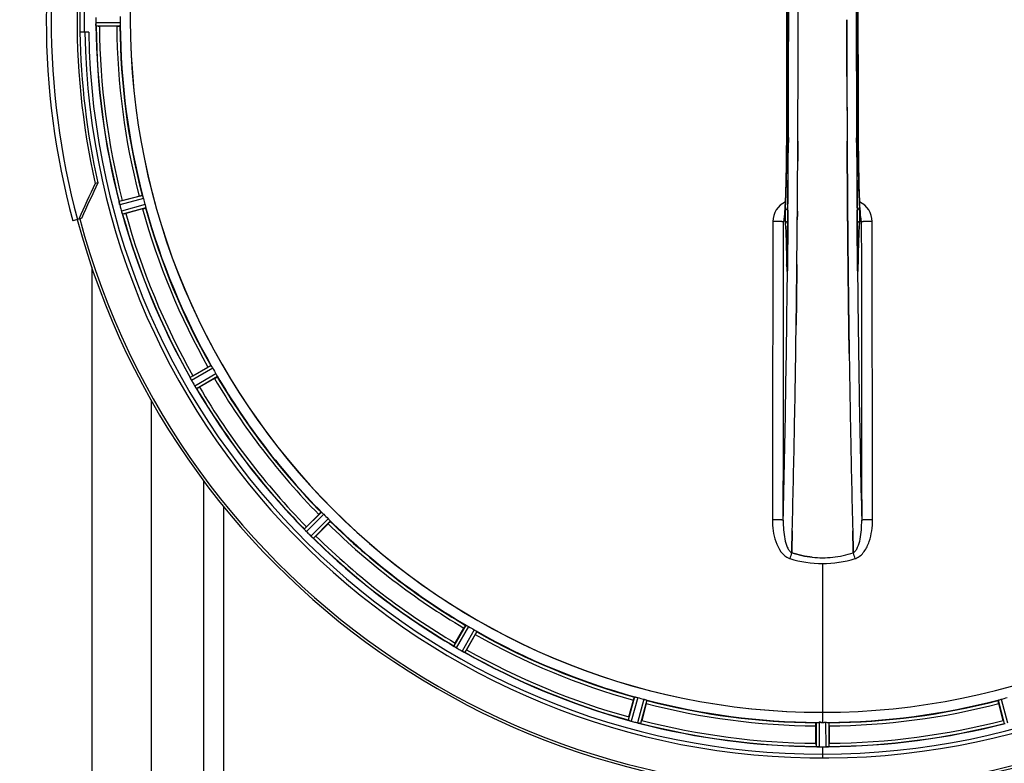
# Model space of a CAD drawing. Units: millimetres. Extents: x -2092 to 3781, y -225 to 3483.
# Drawn here: x 436 to 751, y 334 to 572 of the extents above; entities that cross this region are included whole.
import ezdxf

# ---------------------------------------------------------------- set-up
doc = ezdxf.new("R2010")
doc.units = ezdxf.units.MM
doc.header["$LTSCALE"] = 46.255
doc.header["$PDMODE"] = 3
doc.header["$PDSIZE"] = 0.3125
doc.layers.get('0').update_dxf_attribs({"linetype": 'CONTINUOUS'})
doc.layers.get('Defpoints').update_dxf_attribs({"linetype": 'CONTINUOUS'})
doc.layers.add('AM_5', color=3, linetype='CONTINUOUS', lineweight=25)
for name, color, linetype in [('BEZUGSACHSEN', 7, 'CONTINUOUS'), ('FASEN', 7, 'CONTINUOUS'), ('RUNDUNGEN', 7, 'CONTINUOUS')]:
    doc.layers.add(name, color=color, linetype=linetype)
doc.styles.get("Standard").update_dxf_attribs({"font": 'txt', "width": 0.7})
doc.dimstyles.new('AM_DIN$0', dxfattribs={"dimtxt": 3.5, "dimasz": 2.5, "dimexe": 1, "dimexo": 1, "dimgap": 1.5, "dimtad": 1, "dimdsep": 46, "dimtxsty": 'STANDARD', "dimcen": 0, "dimclrd": 256, "dimclre": 256, "dimclrt": 2, "dimadec": 0, "dimazin": 2, "dimtp": 0.1, "dimtm": 0.1, "dimtfac": 0.71, "dimtdec": 3, "dimtmove": 0, "dimatfit": 3, "dimfxl": 1, "dimlwd": -1, "dimlwe": -1, "dimarcsym": 0})

# ---------------------------------------------------------------- blocks, each defined once
blk = doc.blocks.new('*D12')
at = {"layer": 'AM_5', "ltscale": 10, "transparency": 16777216}
for p, q in [((-697.55, 1203.05), (2548.85, 1203.05)), ((2547.85, 1173.05), (2547.85, 122.06)), ((1278.27, 92.06), (2548.85, 92.06))]:
    blk.add_line(p, q, dxfattribs=at)
for points in [[(2542.85, 1173.05), (2552.85, 1173.05), (2547.85, 1203.05)], [(2542.85, 122.06), (2552.85, 122.06), (2547.85, 92.06)]]:
    blk.add_solid(points, dxfattribs=at)
at = {"layer": 'Defpoints', "color": 0, "ltscale": 10, "transparency": 16777216}
for p in [(-698.55, 1203.05), (1277.27, 92.06), (2547.85, 92.06)]:
    blk.add_point(p, dxfattribs=at)
at = {"layer": 'AM_5', "color": 2, "ltscale": 10, "transparency": 16777216, "insert": (2515.35, 647.56), "char_height": 35, "attachment_point": 5, "rotation": 90}
blk.add_mtext('1130', dxfattribs=at)

msp = doc.modelspace()

# ---------------------------------------------------------------- linework, layer by layer
at = {"color": 9, "linetype": 'Continuous'}
for p, q in [((467.942, 571.052), (460.106, 571.014)), ((467.884, 570.052), (460.18, 570.015)), ((681.862, 534.319), (681.854, 532.751)), ((703.694, 532.752), (703.687, 534.31)), ((681.31, 532.744), (681.308, 532.762)), ((704.24, 532.762), (704.238, 532.744)), ((475.026, 515.803), (467.575, 513.845)), ((475.34, 514.852), (467.762, 512.86)), ((475.865, 512.896), (468.306, 510.831)), ((476.068, 511.915), (468.637, 509.885)), ((681.718, 511.092), (681.701, 508.976)), ((703.847, 508.974), (703.83, 511.092)), ((681.701, 508.976), (681.698, 508.515)), ((703.851, 508.408), (703.847, 508.974)), ((458.774, 492.856), (458.774, 104.065)), ((681.291, 494.042), (681.298, 493.552)), ((681.512, 494.049), (681.513, 494.035)), ((681.547, 492.072), (681.544, 491.754)), ((681.554, 492.771), (681.547, 492.072)), ((681.567, 494.009), (681.554, 492.771)), ((703.994, 492.771), (703.982, 494.009)), ((704.001, 492.07), (703.994, 492.771)), ((704.004, 491.756), (704.001, 492.07)), ((704.036, 494.035), (704.037, 494.049)), ((704.25, 493.552), (704.258, 494.042)), ((497.007, 461.363), (490.317, 457.543)), ((497.557, 460.525), (490.752, 456.64)), ((498.57, 458.772), (491.803, 454.821)), ((499.02, 457.877), (492.367, 453.992)), ((494.578, 424.575), (494.578, 281.065)), ((500.977, 416.347), (500.974, 281.065)), ((532.33, 414.467), (526.856, 409.046)), ((533.078, 413.8), (527.51, 408.286)), ((534.509, 412.368), (528.995, 406.801)), ((535.176, 411.62), (529.755, 406.146)), ((692.774, 398.021), (692.774, 350.436)), ((578.586, 378.311), (574.702, 371.658)), ((579.481, 377.86), (575.53, 371.093)), ((581.235, 376.848), (577.35, 370.043)), ((582.072, 376.298), (578.253, 369.608)), ((632.624, 355.359), (630.594, 347.927)), ((633.605, 355.155), (631.541, 347.596)), ((635.561, 354.631), (633.57, 347.052)), ((636.513, 354.317), (634.555, 346.866)), ((749.036, 354.317), (750.994, 346.866)), ((749.987, 354.631), (751.979, 347.052)), ((692.774, 350.428), (692.774, 347.23)), ((690.761, 347.175), (690.724, 339.471)), ((691.762, 347.232), (691.724, 339.396)), ((693.787, 347.232), (693.825, 339.396)), ((694.787, 347.175), (694.824, 339.471)), ((692.774, 339.394), (692.774, 335.827))]:
    msp.add_line(p, q, dxfattribs=at)
at = {"color": 7, "linetype": 'Continuous'}
for p, q in [((684.977, 571.97), (684.977, 572.065)), ((457.808, 568.065), (455.002, 568.065)), ((466.784, 569.95), (461.226, 569.95)), ((684.845, 526.763), (684.854, 528.312)), ((684.854, 528.312), (684.845, 526.763)), ((700.694, 528.312), (700.703, 526.763)), ((700.703, 526.763), (700.694, 528.312)), ((468.568, 514.179), (473.937, 515.617)), ((475.032, 511.531), (469.663, 510.093)), ((700.814, 510.771), (700.832, 508.631)), ((700.832, 508.632), (700.814, 510.771)), ((680.543, 508.558), (680.533, 508.503)), ((700.837, 508.025), (700.832, 508.632)), ((700.832, 508.631), (700.837, 508.024)), ((700.972, 493.715), (700.977, 493.274)), ((700.976, 493.274), (700.972, 493.715)), ((704.04, 493.742), (704.037, 494.049)), ((684.447, 482.247), (684.443, 481.885)), ((684.446, 482.141), (684.447, 482.25)), ((701.1, 482.332), (701.101, 482.249)), ((701.101, 482.248), (701.1, 482.332)), ((701.33, 465.231), (701.315, 466.244)), ((701.315, 466.243), (701.33, 465.23)), ((491.19, 458.122), (496.004, 460.901)), ((498.119, 457.238), (493.305, 454.459)), ((477.774, 450.375), (477.774, 123.065)), ((527.549, 409.831), (531.48, 413.761)), ((534.471, 410.77), (530.54, 406.84)), ((682.997, 404.757), (682.955, 403.175)), ((682.955, 403.175), (682.997, 404.756)), ((702.594, 403.175), (702.551, 404.756)), ((702.552, 404.756), (702.594, 403.175)), ((682.909, 401.47), (682.911, 401.557)), ((682.911, 401.557), (682.909, 401.47)), ((682.911, 401.557), (682.955, 403.175)), ((682.955, 403.175), (682.911, 401.557)), ((702.594, 403.175), (702.637, 401.567)), ((702.637, 401.567), (702.594, 403.175)), ((702.637, 401.567), (702.64, 401.47)), ((702.64, 401.47), (702.637, 401.567)), ((575.169, 372.596), (577.948, 377.409)), ((581.611, 375.294), (578.832, 370.481)), ((630.802, 348.954), (632.241, 354.322)), ((636.327, 353.228), (634.888, 347.859)), ((750.66, 347.859), (749.222, 353.228)), ((692.099, 347.231), (691.762, 347.232)), ((692.437, 347.23), (692.099, 347.231)), ((690.659, 340.517), (690.659, 346.075)), ((694.889, 346.075), (694.889, 340.517)), ((691.724, 339.396), (692.074, 339.395)), ((693.124, 339.394), (693.474, 339.395)), ((693.474, 339.395), (693.825, 339.396))]:
    msp.add_line(p, q, dxfattribs=at)
for points in [[(681.308, 611.368), (681.361, 599.088), (681.396, 585.617), (681.408, 572.112), (681.397, 558.607), (681.361, 545.135)], [(704.24, 532.762), (704.187, 545.135), (704.152, 558.607), (704.14, 572.112), (704.152, 585.617), (704.187, 599.088)], [(681.361, 545.135), (681.307, 532.576), (681.299, 531.309), (681.29, 530.065), (681.278, 528.848), (681.265, 527.659), (681.251, 526.5), (681.235, 525.371), (681.217, 524.274), (681.199, 523.211), (681.179, 522.182), (681.157, 521.188), (681.135, 520.23), (681.112, 519.309), (681.088, 518.424), (681.063, 517.577), (681.037, 516.767), (681.011, 515.995), (680.984, 515.261), (680.956, 514.565), (680.928, 513.907), (680.9, 513.286)], [(704.626, 513.768), (704.604, 514.293), (704.581, 514.841), (704.559, 515.413), (704.537, 516.01), (704.516, 516.631), (704.495, 517.276), (704.474, 517.944), (704.454, 518.637), (704.435, 519.354), (704.416, 520.095), (704.398, 520.86), (704.381, 521.648), (704.364, 522.46), (704.348, 523.295), (704.333, 524.152), (704.319, 525.032), (704.305, 525.934), (704.293, 526.857), (704.281, 527.801), (704.271, 528.766), (704.262, 529.75), (704.253, 530.753), (704.246, 531.774), (704.241, 532.762)], [(680.9, 513.286), (680.871, 512.702), (680.842, 512.156), (680.813, 511.647), (680.784, 511.174), (680.754, 510.739)], [(704.792, 510.764), (704.768, 511.122), (704.744, 511.504), (704.72, 511.909), (704.697, 512.338), (704.673, 512.791), (704.65, 513.268), (704.626, 513.768)], [(705.019, 508.483), (705.007, 508.553), (704.991, 508.654), (704.973, 508.785), (704.953, 508.944), (704.932, 509.128), (704.91, 509.339), (704.887, 509.575), (704.864, 509.835), (704.84, 510.12), (704.816, 510.43), (704.792, 510.764)], [(680.533, 508.503), (680.524, 508.457), (680.525, 508.457), (680.541, 508.519), (680.585, 508.652), (680.603, 508.695)], [(680.754, 510.739), (680.725, 510.34), (680.697, 509.978), (680.669, 509.654), (680.642, 509.367), (680.616, 509.117), (680.591, 508.905), (680.568, 508.73), (680.549, 508.597), (680.543, 508.558)], [(704.956, 508.67), (705.003, 508.532), (705.022, 508.463), (705.025, 508.452)], [(705.025, 508.452), (705.025, 508.453), (705.019, 508.483)], [(681.453, 491.935), (681.448, 491.862), (681.443, 491.813), (681.441, 491.793)], [(681.512, 494.049), (681.507, 493.662), (681.503, 493.417), (681.499, 493.186), (681.494, 492.97), (681.489, 492.77), (681.483, 492.587), (681.477, 492.421), (681.471, 492.272), (681.465, 492.14), (681.459, 492.028), (681.453, 491.935)], [(704.096, 491.924), (704.091, 492.007), (704.085, 492.107), (704.079, 492.225), (704.073, 492.36), (704.068, 492.511), (704.062, 492.68), (704.057, 492.864), (704.052, 493.063), (704.048, 493.277), (704.044, 493.503), (704.04, 493.742)]]:
    msp.add_lwpolyline(points, dxfattribs=at)
for centre, radius, start, end in [((692.774, 572.065), 247.056, 195, 165), ((692.774, 572.065), 236.237, 180.97018, 179.02982), ((692.774, 572.065), 221.635, 90, 269.97567), ((692.774, 572.065), 221.628, 90, 270), ((692.774, 572.065), 221.628, 270, 90), ((-7305.253, 572.065), 7987.146, 359.4402483, 0.5597519), ((8690.801, 572.065), 7987.146, 179.4402481, 180.5597517), ((692.774, 572.065), 237.794, 179.03616, 180.96384), ((696.594, 572.065), 236.491, 179.8303, 180.25444), ((467.155, 571.046), 7.049, 180.34197, 181.5511), ((467.119, 571.044), 7.014, 181.54128, 182.70065), ((686.34, 572.065), 218.401, 179.73441, 180.26559), ((-7154.378, 572.232), 7839.355, 359.7149037, 359.9987751), ((-7028.87, 571.934), 7713.848, 359.712475, 0.0002646), ((692.774, 572.065), 235, 180.97529, 270), ((463.161, 570.462), 3.022, 183.96292, 185.30279), ((692.774, 572.065), 232.558, 180.51703, 194.48989), ((461.207, 594.665), 24.715, 268.88554, 270.04368), ((692.774, 572.065), 225, 180.53437, 194.47267), ((8377.13, 571.776), 7676.558, 180.1335155, 180.2877496), ((8368.591, 571.702), 7668.02, 180.1331148, 180.2875212), ((-6717.901, 570.246), 7402.874, 359.5396888, 359.6634594), ((-6694.784, 570.048), 7379.756, 359.5397792, 359.6639419), ((475.701, 487.557), 27.561, 104.99829, 105.55276), ((688.612, 570.95), 220.526, 194.73697, 195.26303), ((474.301, 514.578), 6.761, 191.6184, 193.63121), ((475.599, 514.898), 8.098, 193.66883, 194.57655), ((474.416, 514.592), 6.876, 193.51913, 194.66942), ((701.481, 574.385), 241.681, 194.74816, 194.91417), ((695.677, 572.839), 235.675, 194.91418, 195.25466), ((474.993, 512.656), 6.932, 195.34263, 196.56139), ((692.774, 572.065), 225, 195.53208, 209.47036), ((474.969, 512.647), 6.907, 196.55136, 197.7187), ((692.774, 572.065), 232.558, 195.51248, 209.48758), ((463.248, 533.961), 24.715, 283.88554, 285.04368), ((683.797, 507.386), 3.456, 169.58477, 179.77945), ((683.817, 507.381), 3.476, 161.32519, 169.56136), ((-6379.944, 567.44), 7064.905, 359.4020878, 359.5181367), ((-6438.267, 567.983), 7123.231, 359.4026184, 359.5177128), ((-5360.963, 554.646), 6045.843, 358.9063476, 359.2391894), ((-5176.54, 551.657), 5861.397, 358.9012148, 359.2444688), ((6495.074, 550.389), 5794.37, 180.8420887, 181.0992612), ((6579.393, 551.825), 5878.702, 180.8440136, 181.0974858), ((689.044, 569.911), 220.528, 209.73697, 210.26303), ((483.387, 453.894), 7.811, 25.53768, 26.01066), ((504.97, 434.254), 27.561, 119.99829, 120.55276), ((692.774, 572.065), 225, 210.52969, 224.47031), ((497.355, 460.362), 7.58, 206.44371, 207.39691), ((497.1, 460.237), 7.297, 206.45441, 207.44627), ((496.76, 460.062), 6.915, 207.46219, 209.66786), ((496.38, 459.864), 6.485, 207.46008, 208.70568), ((497.817, 460.649), 8.123, 208.69484, 209.57585), ((697.177, 574.606), 237.754, 209.74679, 209.91554), ((697.035, 574.525), 237.591, 209.91555, 210.25329), ((498.993, 459.044), 8.339, 210.42696, 211.09239), ((497.789, 458.324), 6.936, 210.33968, 211.55771), ((497.797, 458.322), 6.942, 211.08641, 211.96574), ((497.807, 458.335), 6.957, 211.55029, 212.4742), ((497.445, 458.108), 6.53, 212.01063, 213.21436), ((497.771, 458.313), 6.915, 212.48231, 213.15502), ((501.008, 460.442), 10.79, 213.22065, 213.83836), ((499.095, 459.18), 8.498, 213.16935, 213.9533), ((484.996, 449.309), 8.713, 34.00813, 34.53457), ((480.931, 475.853), 24.715, 298.88554, 300.04368), ((692.774, 572.065), 232.558, 210.51254, 224.48758), ((-4083.169, 530.002), 4767.812, 358.539943, 358.909437), ((-4274.104, 534.166), 4958.791, 358.548069, 358.903248), ((5667.88, 534.435), 4967.022, 181.098323, 181.452649), ((5417.514, 528.774), 4716.594, 181.087863, 181.460992), ((689.748, 569.039), 220.556, 224.737, 225.263), ((692.774, 572.065), 225, 225.52969, 239.47031), ((521.114, 403.734), 7.801, 40.5312, 41.00507), ((545.012, 392.342), 24.715, 134.95632, 136.11446), ((532.81, 413.486), 7.426, 221.48605, 222.43554), ((532.653, 413.351), 7.219, 221.4988, 222.47797), ((532.422, 413.141), 6.906, 222.49176, 224.66744), ((532.12, 412.865), 6.497, 222.49623, 223.70528), ((533.296, 413.987), 8.123, 223.69485, 224.57585), ((696.339, 575.629), 237.712, 224.74677, 224.91556), ((696.3, 575.59), 237.657, 224.9156, 225.25324), ((534.273, 412.15), 7.515, 225.38665, 226.96703), ((533.864, 411.727), 6.926, 225.33992, 226.55941), ((513.051, 424.303), 24.715, 313.88554, 315.04368), ((533.882, 411.745), 6.952, 226.55208, 227.4639), ((533.612, 411.455), 6.555, 227.04738, 228.22747), ((533.858, 411.721), 6.918, 227.47237, 228.17553), ((536.464, 414.65), 10.838, 228.2316, 228.83679), ((534.922, 412.912), 8.515, 228.18881, 228.95845), ((523.98, 399.868), 8.51, 49.00827, 49.52619), ((692.774, 572.065), 232.558, 225.51242, 239.48746), ((692.701, 432.032), 32.132, 275.98629, 281.98386), ((692.712, 431.966), 32.065, 275.97907, 281.98917), ((692.332, 433.635), 33.777, 282.03086, 287.76807), ((692.448, 433.202), 33.329, 281.99273, 287.8076), ((692.773, 431.38), 31.475, 264.05372, 270.01299), ((692.766, 431.215), 31.311, 264.03605, 270.01502), ((692.778, 431.308), 31.403, 269.99372, 275.98513), ((692.772, 431.449), 31.544, 270.0164, 275.96954), ((690.621, 568.335), 220.528, 239.73697, 240.26303), ((692.774, 572.065), 225, 240.52969, 254.47031), ((596.563, 360.222), 24.715, 149.95632, 151.11446), ((570.51, 365.011), 7.837, 55.53323, 56.00831), ((579.198, 377.334), 7.239, 236.49533, 237.46876), ((579.329, 377.526), 7.471, 236.47763, 237.41834), ((579.022, 377.061), 6.915, 237.48292, 239.66783), ((578.795, 376.704), 6.491, 237.47909, 238.7055), ((579.644, 378.097), 8.123, 238.69484, 239.57585), ((695.213, 576.29), 237.549, 239.74671, 239.91561), ((695.285, 576.414), 237.693, 239.91562, 240.25322), ((580.782, 376.07), 6.936, 240.33982, 241.55765), ((581.515, 377.383), 8.44, 240.42948, 240.99323), ((580.846, 376.174), 7.058, 240.98236, 241.92661), ((580.781, 376.067), 6.933, 241.55132, 243.1098), ((580.568, 375.665), 6.478, 241.97047, 243.17357), ((582.364, 379.22), 10.461, 243.18286, 243.81993), ((581.44, 377.374), 8.397, 243.13099, 243.92369), ((574.353, 362.161), 8.385, 64.00007, 64.50984), ((692.774, 572.065), 232.558, 240.51242, 254.48513), ((554.963, 384.26), 27.561, 329.44724, 330.00171), ((691.659, 567.903), 220.526, 254.73697, 255.26303), ((692.774, 572.065), 225, 255.52733, 269.46563), ((692.774, 572.065), 225, 270.53437, 284.47267), ((693.889, 567.903), 220.526, 284.73697, 285.26303), ((692.774, 572.065), 221.636, 269.97567, 270), ((654.67, 342.539), 24.715, 164.95632, 166.11446), ((628.076, 339.908), 8.384, 70.48193, 70.99266), ((633.325, 354.125), 6.769, 251.61978, 253.65783), ((633.7, 355.423), 8.119, 253.69326, 254.57573), ((693.042, 573.109), 233.749, 254.74534, 254.91699), ((694.058, 576.857), 237.632, 254.91558, 255.08442), ((695.095, 580.771), 241.681, 255.08583, 255.25184), ((635.317, 353.771), 6.942, 255.33758, 256.74562), ((635.55, 354.661), 7.862, 255.40862, 256.5814), ((635.391, 354.1), 7.279, 256.77859, 258.77006), ((692.774, 572.065), 232.558, 255.51011, 269.48297), ((608.266, 354.992), 27.561, 344.44724, 345.00171), ((692.774, 572.065), 224.835, 269.73949, 270.26051), ((692.774, 567.77), 220.541, 269.91233, 270.08767), ((692.774, 567.765), 220.535, 270.08767, 270.26302), ((692.774, 572.065), 232.558, 270.51703, 284.48989), ((777.282, 354.992), 27.561, 194.99829, 195.55276), ((715.374, 340.498), 24.715, 179.95632, 181.11446), ((670.174, 340.498), 24.715, 358.88554, 0.04368), ((690.325, 330.531), 8.928, 85.48442, 86.00918), ((691.757, 346.165), 6.769, 266.61977, 268.65782), ((691.784, 347.515), 8.119, 268.69325, 269.57573), ((692.774, 572.065), 232.671, 269.73881, 270.26119), ((692.774, 577.031), 237.637, 269.83116, 270.08442), ((693.793, 346.445), 7.049, 270.34197, 271.5511), ((693.795, 346.41), 7.014, 271.54128, 272.70065), ((694.377, 342.452), 3.022, 273.96292, 275.30279)]:
    msp.add_arc(centre, radius, start, end, dxfattribs=at)
at = {"color": 9, "linetype": 'Continuous'}
for centre, radius, start, end in [((692.774, 572.065), 246.237, 195, 165), ((-7010.099, 572.065), 7691.509, 359.7070906, 0.2929094), ((-6958.235, 572.065), 7639.655, 359.7047446, 0.2952554), ((-7373.759, 572.065), 8055.709, 359.7315324, 0.2685262), ((8759.308, 572.065), 8055.709, 179.7315324, 180.2685262), ((8343.786, 572.065), 7639.658, 179.7047447, 180.2952552), ((8395.647, 572.065), 7691.509, 179.7070906, 180.2929094), ((692.774, 572.065), 236.408, 179.04014, 180.96752), ((692.774, 572.065), 232.635, 180.45016, 194.55628), ((692.774, 572.065), 231.557, 180.52333, 194.47667), ((692.774, 572.065), 226, 180.5362, 194.4638), ((692.774, 572.065), 224.863, 180.44096, 194.56541), ((-7086.991, 570.758), 7768.938, 359.5599671, 359.7197052), ((8406.574, 570.343), 7702.971, 180.2796103, 180.4407167), ((692.774, 572.065), 226, 195.5362, 209.4638), ((692.774, 572.065), 224.863, 195.43936, 209.5631), ((683.817, 507.463), 6.956, 114.60941, 179.89975), ((701.731, 507.463), 6.956, 0.10026, 65.39785), ((692.774, 572.065), 232.635, 195.44849, 209.55397), ((692.774, 572.065), 231.557, 195.52333, 209.47667), ((752.523, 494.623), 71.233, 180.86171, 181.38267), ((595.871, 494.873), 85.646, 358.97518, 359.43955), ((789.446, 494.87), 85.414, 180.56, 181.03367), ((637.156, 494.542), 67.101, 358.61032, 359.15451), ((-5441.731, 553.711), 6123.589, 358.6729557, 359.4202852), ((6390.7, 546.446), 5686.958, 180.551003, 181.355735), ((692.774, 572.065), 226, 210.5362, 224.4638), ((692.774, 572.065), 224.863, 210.43702, 224.56309), ((692.774, 572.065), 232.635, 210.44616, 224.55396), ((692.774, 572.065), 231.557, 210.52333, 224.47667), ((692.774, 572.065), 226, 225.5362, 239.4638), ((692.774, 572.065), 224.863, 225.43691, 239.56298), ((692.774, 572.065), 231.557, 225.52333, 239.47667), ((692.774, 572.065), 232.635, 225.44604, 239.55384), ((885.636, 336.298), 212.946, 162.17866, 162.69858), ((521.787, 343.221), 190.002, 17.27003, 17.85273), ((683.564, 403.611), 4.172, 250.59923, 252.48475), ((701.992, 403.585), 4.144, 287.51764, 289.87386), ((692.774, 572.065), 226, 240.5362, 254.4638), ((692.774, 572.065), 224.863, 240.4369, 254.56064), ((692.774, 572.065), 232.635, 240.44603, 254.55151), ((692.774, 572.065), 231.557, 240.52333, 254.47667), ((692.774, 572.065), 224.863, 255.43459, 269.55904), ((692.774, 572.065), 226, 255.5362, 269.4638), ((692.774, 572.065), 224.863, 270.44096, 284.56541), ((692.774, 572.065), 226, 270.5362, 284.4638), ((692.774, 572.065), 232.635, 255.44372, 269.54984), ((692.774, 572.065), 231.557, 255.52333, 269.47667), ((692.774, 572.065), 232.635, 270.45016, 284.55628), ((692.774, 572.065), 231.557, 270.52333, 284.47667)]:
    msp.add_arc(centre, radius, start, end, dxfattribs=at)
at = {"color": 7, "linetype": 'Continuous'}
for points in [[(684.977, 572.065), (684.977, 574.719), (684.976, 577.374), (684.973, 580.029)], [(700.571, 572.065), (700.571, 569.41), (700.572, 566.755), (700.575, 564.101)], [(700.575, 564.101), (700.572, 566.755), (700.571, 569.41), (700.571, 572.065)], [(460.141, 570.32), (460.143, 570.298), (460.144, 570.276), (460.146, 570.255)], [(700.575, 564.101), (700.579, 560.696), (700.584, 557.292), (700.592, 553.887)], [(700.592, 553.887), (700.584, 557.292), (700.579, 560.696), (700.575, 564.101)], [(684.88, 533.225), (684.872, 531.587), (684.863, 529.95), (684.854, 528.312)], [(684.854, 528.312), (684.863, 529.95), (684.872, 531.587), (684.88, 533.224)], [(700.668, 533.223), (700.676, 531.586), (700.685, 529.949), (700.694, 528.312)], [(700.694, 528.312), (700.685, 529.949), (700.676, 531.586), (700.668, 533.223)], [(700.703, 526.763), (700.712, 525.242), (700.722, 523.72), (700.732, 522.198)], [(700.731, 522.198), (700.722, 523.72), (700.712, 525.242), (700.703, 526.763)], [(467.604, 513.606), (467.608, 513.584), (467.612, 513.561), (467.617, 513.539)], [(684.734, 510.772), (684.727, 509.856), (684.719, 508.94), (684.711, 508.024)], [(684.711, 508.024), (684.719, 508.94), (684.727, 509.856), (684.734, 510.771)], [(468.52, 510.169), (468.527, 510.149), (468.533, 510.128), (468.541, 510.108)], [(700.911, 499.852), (700.884, 502.576), (700.86, 505.3), (700.837, 508.025)], [(705.208, 507.399), (705.206, 507.77), (705.144, 508.145), (705.025, 508.496)], [(700.911, 499.852), (700.93, 497.806), (700.951, 495.761), (700.972, 493.715)], [(700.972, 493.715), (700.951, 495.76), (700.93, 497.806), (700.911, 499.852)], [(684.577, 493.716), (684.55, 491.216), (684.523, 488.716), (684.494, 486.216)], [(701.054, 486.219), (701.027, 488.571), (701.001, 490.922), (700.976, 493.274)], [(684.447, 482.25), (684.463, 483.572), (684.479, 484.895), (684.494, 486.218)], [(684.494, 486.216), (684.479, 484.893), (684.463, 483.57), (684.447, 482.247)], [(701.1, 482.332), (701.084, 483.628), (701.069, 484.924), (701.054, 486.219)], [(701.054, 486.218), (701.069, 484.923), (701.084, 483.628), (701.1, 482.332)], [(490.407, 457.32), (490.416, 457.299), (490.426, 457.279), (490.437, 457.259)], [(492.173, 454.248), (492.131, 454.31), (492.088, 454.372), (492.046, 454.434)], [(492.046, 454.434), (492.09, 454.368), (492.135, 454.302), (492.181, 454.237)], [(492.181, 454.237), (492.193, 454.219), (492.205, 454.201), (492.218, 454.184)], [(527, 408.853), (527.015, 408.836), (527.03, 408.818), (527.045, 408.802)], [(683.095, 408.519), (683.063, 407.265), (683.03, 406.011), (682.997, 404.757)], [(682.997, 404.756), (683.03, 406.01), (683.063, 407.264), (683.095, 408.518)], [(702.551, 404.756), (702.518, 406.01), (702.485, 407.264), (702.453, 408.518)], [(702.454, 408.518), (702.486, 407.264), (702.518, 406.01), (702.552, 404.756)], [(529.504, 406.342), (529.446, 406.391), (529.388, 406.44), (529.331, 406.49)], [(529.331, 406.49), (529.39, 406.438), (529.451, 406.385), (529.512, 406.334)], [(529.512, 406.334), (529.528, 406.32), (529.544, 406.306), (529.561, 406.292)], [(689.513, 400.074), (687.275, 400.307), (685.052, 400.784), (682.909, 401.471)], [(682.909, 401.47), (685.052, 400.785), (687.275, 400.307), (689.513, 400.074)], [(682.307, 399.628), (685.678, 398.578), (689.244, 398.019), (692.774, 398.021)], [(682.326, 399.628), (685.691, 398.584), (689.251, 398.021), (692.774, 398.021)], [(692.774, 398.021), (696.304, 398.018), (699.871, 398.579), (703.241, 399.628)], [(692.774, 398.021), (696.298, 398.021), (699.858, 398.582), (703.223, 399.628)], [(574.891, 371.509), (574.91, 371.496), (574.929, 371.483), (574.948, 371.471)], [(577.961, 369.73), (577.891, 369.764), (577.82, 369.797), (577.749, 369.832)], [(577.749, 369.832), (577.822, 369.796), (577.895, 369.76), (577.969, 369.726)], [(577.969, 369.726), (577.988, 369.717), (578.008, 369.707), (578.028, 369.698)], [(630.816, 347.832), (630.837, 347.825), (630.858, 347.817), (630.88, 347.81)], [(634.25, 346.907), (634.271, 346.903), (634.292, 346.898), (634.314, 346.895)], [(690.963, 339.437), (690.985, 339.435), (691.008, 339.433), (691.03, 339.432)], [(694.519, 339.432), (694.541, 339.433), (694.562, 339.434), (694.584, 339.437)]]:
    msp.add_open_spline(points, degree=3, dxfattribs=at)
for points, knots in [([(460.106, 571.014), (460.106, 570.951), (460.111, 570.719), (460.126, 570.487), (460.141, 570.32)], [0, 0, 0, 0, 0.2742023, 1, 1, 1, 1]), ([(460.146, 570.237), (460.144, 570.271), (460.132, 570.429), (460.119, 570.588), (460.113, 570.714)], [0, 0, 0, 0, 0.2124402, 1, 1, 1, 1]), ([(467.942, 571.052), (467.942, 570.988), (467.941, 570.757), (467.926, 570.525), (467.918, 570.357)], [0, 0, 0, 0, 0.2755568, 1, 1, 1, 1]), ([(460.18, 570.015), (460.167, 570.024), (460.168, 570.093), (460.156, 570.142), (460.152, 570.183)], [0, 0, 0, 0, 0.2907048, 1, 1, 1, 1]), ([(466.784, 569.95), (466.912, 569.95), (467.146, 569.952), (467.426, 569.956), (467.603, 569.965), (467.701, 569.968), (467.745, 569.979), (467.784, 569.978), (467.784, 569.985)], [0, 0, 0, 0, 0.381637, 0.7061671, 0.8303182, 0.922474, 0.9795357, 1, 1, 1, 1]), ([(467.884, 570.052), (467.892, 570.057), (467.896, 570.091), (467.913, 570.186), (467.915, 570.284), (467.918, 570.357)], [0, 0, 0, 0, 0.0871584, 0.2861249, 1, 1, 1, 1]), ([(700.814, 510.771), (700.807, 511.721), (700.777, 515.53), (700.75, 519.338), (700.731, 522.198)], [0, 0, 0, 0, 0.2492285, 1, 1, 1, 1]), ([(700.732, 522.198), (700.738, 521.243), (700.763, 517.434), (700.792, 513.625), (700.814, 510.771)], [0, 0, 0, 0, 0.2507287, 1, 1, 1, 1]), ([(473.937, 515.617), (474.06, 515.65), (474.288, 515.709), (474.559, 515.777), (474.732, 515.814), (474.827, 515.837), (474.872, 515.838), (474.91, 515.849), (474.912, 515.842)], [0, 0, 0, 0, 0.381637, 0.7061671, 0.8303182, 0.922474, 0.9795357, 1, 1, 1, 1]), ([(475.138, 515.517), (475.116, 515.587), (475.088, 515.681), (475.047, 515.769), (475.035, 515.8), (475.026, 515.803)], [0, 0, 0, 0, 0.7139174, 0.9128498, 1, 1, 1, 1]), ([(475.138, 515.517), (475.153, 515.469), (475.224, 515.249), (475.294, 515.028), (475.34, 514.852)], [0, 0, 0, 0, 0.2152334, 1, 1, 1, 1]), ([(467.604, 513.606), (467.593, 513.662), (467.59, 513.734), (467.56, 513.828), (467.575, 513.845)], [0, 0, 0, 0, 0.7118825, 1, 1, 1, 1]), ([(467.731, 512.985), (467.717, 513.042), (467.67, 513.245), (467.635, 513.45), (467.606, 513.596)], [0, 0, 0, 0, 0.283486, 1, 1, 1, 1]), ([(467.616, 513.541), (467.621, 513.516), (467.64, 513.408), (467.661, 513.3), (467.679, 513.216)], [0, 0, 0, 0, 0.2249582, 1, 1, 1, 1]), ([(468.306, 510.831), (468.322, 510.77), (468.387, 510.547), (468.462, 510.327), (468.52, 510.169)], [0, 0, 0, 0, 0.2742023, 1, 1, 1, 1]), ([(475.032, 511.531), (475.155, 511.564), (475.381, 511.627), (475.651, 511.704), (475.819, 511.758), (475.913, 511.786), (475.952, 511.808), (475.99, 511.817), (475.989, 511.824)], [0, 0, 0, 0, 0.381637, 0.7061671, 0.8303182, 0.922474, 0.9795357, 1, 1, 1, 1]), ([(475.865, 512.896), (475.881, 512.834), (475.941, 512.61), (475.986, 512.382), (476.022, 512.218)], [0, 0, 0, 0, 0.2755423, 1, 1, 1, 1]), ([(476.022, 512.218), (476.038, 512.147), (476.062, 512.052), (476.07, 511.955), (476.074, 511.922), (476.068, 511.915)], [0, 0, 0, 0, 0.7134843, 0.9124765, 1, 1, 1, 1]), ([(468.544, 510.097), (468.533, 510.129), (468.481, 510.278), (468.428, 510.427), (468.39, 510.545)], [0, 0, 0, 0, 0.2121163, 1, 1, 1, 1]), ([(468.637, 509.885), (468.615, 509.892), (468.596, 509.989), (468.56, 510.052), (468.542, 510.106)], [0, 0, 0, 0, 0.2873303, 1, 1, 1, 1]), ([(700.837, 508.024), (700.843, 507.341), (700.866, 504.617), (700.891, 501.893), (700.911, 499.852)], [0, 0, 0, 0, 0.250741, 1, 1, 1, 1]), ([(684.494, 486.218), (684.501, 486.84), (684.53, 489.339), (684.557, 491.839), (684.576, 493.715)], [0, 0, 0, 0, 0.2490791, 1, 1, 1, 1]), ([(700.977, 493.274), (700.983, 492.684), (701.008, 490.332), (701.034, 487.98), (701.054, 486.218)], [0, 0, 0, 0, 0.2508536, 1, 1, 1, 1]), ([(684.347, 474.368), (684.356, 475.013), (684.39, 477.604), (684.422, 480.195), (684.446, 482.141)], [0, 0, 0, 0, 0.2488511, 1, 1, 1, 1]), ([(684.443, 481.885), (684.435, 481.256), (684.404, 478.75), (684.372, 476.245), (684.347, 474.368)], [0, 0, 0, 0, 0.2508986, 1, 1, 1, 1]), ([(701.101, 482.249), (701.109, 481.589), (701.141, 478.962), (701.175, 476.335), (701.201, 474.368)], [0, 0, 0, 0, 0.2511565, 1, 1, 1, 1]), ([(701.201, 474.367), (701.193, 475.022), (701.158, 477.648), (701.125, 480.275), (701.101, 482.248)], [0, 0, 0, 0, 0.2490469, 1, 1, 1, 1]), ([(701.201, 474.368), (701.21, 473.687), (701.247, 470.979), (701.285, 468.271), (701.315, 466.243)], [0, 0, 0, 0, 0.251219, 1, 1, 1, 1]), ([(701.315, 466.244), (701.305, 466.918), (701.266, 469.626), (701.228, 472.333), (701.201, 474.367)], [0, 0, 0, 0, 0.2489074, 1, 1, 1, 1]), ([(496.004, 460.901), (496.114, 460.965), (496.318, 461.081), (496.563, 461.217), (496.72, 461.297), (496.807, 461.344), (496.85, 461.356), (496.883, 461.377), (496.887, 461.371)], [0, 0, 0, 0, 0.381637, 0.7061671, 0.8303182, 0.922474, 0.9795357, 1, 1, 1, 1]), ([(497.007, 461.363), (497.016, 461.362), (497.037, 461.335), (497.099, 461.261), (497.15, 461.177), (497.19, 461.116)], [0, 0, 0, 0, 0.0871645, 0.2861696, 1, 1, 1, 1]), ([(497.189, 461.115), (497.216, 461.073), (497.343, 460.879), (497.467, 460.683), (497.557, 460.525)], [0, 0, 0, 0, 0.2151605, 1, 1, 1, 1]), ([(490.317, 457.532), (490.317, 457.534), (490.316, 457.538), (490.316, 457.542), (490.317, 457.543)], [0, 0, 0, 0, 0.6128262, 1, 1, 1, 1]), ([(490.407, 457.32), (490.395, 457.345), (490.363, 457.414), (490.326, 457.483), (490.317, 457.532)], [0, 0, 0, 0, 0.3616317, 1, 1, 1, 1]), ([(490.568, 456.986), (490.555, 457.011), (490.51, 457.102), (490.467, 457.194), (490.435, 457.261)], [0, 0, 0, 0, 0.2717036, 1, 1, 1, 1]), ([(490.436, 457.26), (490.445, 457.239), (490.488, 457.147), (490.533, 457.056), (490.568, 456.986)], [0, 0, 0, 0, 0.2261049, 1, 1, 1, 1]), ([(498.119, 457.238), (498.229, 457.302), (498.431, 457.421), (498.671, 457.565), (498.82, 457.661), (498.903, 457.712), (498.936, 457.743), (498.97, 457.762), (498.967, 457.768)], [0, 0, 0, 0, 0.381637, 0.7061671, 0.8303182, 0.922474, 0.9795357, 1, 1, 1, 1]), ([(498.57, 458.772), (498.602, 458.717), (498.717, 458.515), (498.819, 458.307), (498.897, 458.158)], [0, 0, 0, 0, 0.2754816, 1, 1, 1, 1]), ([(498.897, 458.158), (498.931, 458.093), (498.978, 458.007), (499.011, 457.916), (499.024, 457.885), (499.02, 457.877)], [0, 0, 0, 0, 0.7138163, 0.91282, 1, 1, 1, 1]), ([(492.367, 453.992), (492.344, 453.994), (492.3, 454.082), (492.25, 454.134), (492.218, 454.182)], [0, 0, 0, 0, 0.2876862, 1, 1, 1, 1]), ([(531.48, 413.761), (531.57, 413.851), (531.737, 414.016), (531.938, 414.211), (532.069, 414.329), (532.141, 414.397), (532.179, 414.42), (532.206, 414.448), (532.211, 414.443)], [0, 0, 0, 0, 0.381637, 0.7061671, 0.8303182, 0.922474, 0.9795357, 1, 1, 1, 1]), ([(532.33, 414.467), (532.339, 414.468), (532.365, 414.447), (532.445, 414.392), (532.516, 414.325), (532.57, 414.275)], [0, 0, 0, 0, 0.0871633, 0.2861674, 1, 1, 1, 1]), ([(532.57, 414.275), (532.606, 414.241), (532.779, 414.087), (532.95, 413.929), (533.078, 413.8)], [0, 0, 0, 0, 0.2151603, 1, 1, 1, 1]), ([(534.471, 410.77), (534.561, 410.86), (534.725, 411.028), (534.92, 411.229), (535.039, 411.36), (535.106, 411.431), (535.129, 411.47), (535.158, 411.497), (535.153, 411.502)], [0, 0, 0, 0, 0.381637, 0.7061671, 0.8303182, 0.922474, 0.9795357, 1, 1, 1, 1]), ([(534.509, 412.368), (534.555, 412.323), (534.718, 412.158), (534.871, 411.984), (534.984, 411.86)], [0, 0, 0, 0, 0.2754768, 1, 1, 1, 1]), ([(534.985, 411.86), (535.034, 411.806), (535.101, 411.735), (535.157, 411.656), (535.178, 411.629), (535.176, 411.62)], [0, 0, 0, 0, 0.7138327, 0.9128366, 1, 1, 1, 1]), ([(526.859, 409.034), (526.858, 409.037), (526.856, 409.04), (526.856, 409.044), (526.856, 409.046)], [0, 0, 0, 0, 0.612881, 1, 1, 1, 1]), ([(527, 408.853), (526.982, 408.874), (526.934, 408.933), (526.88, 408.99), (526.859, 409.034)], [0, 0, 0, 0, 0.3616048, 1, 1, 1, 1]), ([(527.247, 408.567), (527.228, 408.589), (527.159, 408.667), (527.092, 408.746), (527.043, 408.804)], [0, 0, 0, 0, 0.2719584, 1, 1, 1, 1]), ([(527.044, 408.802), (527.059, 408.785), (527.126, 408.705), (527.194, 408.627), (527.247, 408.567)], [0, 0, 0, 0, 0.2257908, 1, 1, 1, 1]), ([(529.755, 406.146), (529.733, 406.142), (529.667, 406.216), (529.606, 406.253), (529.562, 406.291)], [0, 0, 0, 0, 0.2877045, 1, 1, 1, 1]), ([(577.948, 377.409), (578.011, 377.519), (578.13, 377.722), (578.274, 377.962), (578.37, 378.11), (578.422, 378.194), (578.453, 378.226), (578.472, 378.261), (578.478, 378.257)], [0, 0, 0, 0, 0.3816369, 0.706167, 0.8303181, 0.9224739, 0.9795357, 1, 1, 1, 1]), ([(578.586, 378.311), (578.594, 378.315), (578.625, 378.301), (578.717, 378.268), (578.803, 378.222), (578.868, 378.188)], [0, 0, 0, 0, 0.0871798, 0.2861838, 1, 1, 1, 1]), ([(578.867, 378.187), (578.912, 378.164), (579.119, 378.06), (579.324, 377.952), (579.481, 377.86)], [0, 0, 0, 0, 0.2151567, 1, 1, 1, 1]), ([(581.235, 376.848), (581.29, 376.816), (581.49, 376.699), (581.683, 376.57), (581.825, 376.48)], [0, 0, 0, 0, 0.2754788, 1, 1, 1, 1]), ([(581.611, 375.294), (581.674, 375.404), (581.79, 375.609), (581.926, 375.853), (582.007, 376.011), (582.053, 376.097), (582.066, 376.14), (582.086, 376.174), (582.08, 376.177)], [0, 0, 0, 0, 0.381637, 0.7061671, 0.8303182, 0.922474, 0.9795357, 1, 1, 1, 1]), ([(581.825, 376.48), (581.887, 376.441), (581.97, 376.39), (582.044, 376.327), (582.072, 376.307), (582.072, 376.298)], [0, 0, 0, 0, 0.7138306, 0.9128354, 1, 1, 1, 1]), ([(574.708, 371.647), (574.706, 371.649), (574.704, 371.652), (574.702, 371.656), (574.702, 371.658)], [0, 0, 0, 0, 0.6128002, 1, 1, 1, 1]), ([(574.891, 371.509), (574.868, 371.524), (574.806, 371.569), (574.739, 371.61), (574.708, 371.647)], [0, 0, 0, 0, 0.3616497, 1, 1, 1, 1]), ([(575.202, 371.298), (575.178, 371.313), (575.092, 371.371), (575.007, 371.43), (574.945, 371.472)], [0, 0, 0, 0, 0.2718536, 1, 1, 1, 1]), ([(574.946, 371.471), (574.965, 371.458), (575.05, 371.399), (575.136, 371.342), (575.202, 371.297)], [0, 0, 0, 0, 0.2258562, 1, 1, 1, 1]), ([(578.253, 369.608), (578.232, 369.597), (578.15, 369.652), (578.081, 369.672), (578.029, 369.697)], [0, 0, 0, 0, 0.2877064, 1, 1, 1, 1]), ([(632.241, 354.322), (632.274, 354.446), (632.336, 354.672), (632.413, 354.941), (632.468, 355.109), (632.496, 355.203), (632.517, 355.243), (632.527, 355.281), (632.533, 355.279)], [0, 0, 0, 0, 0.381637, 0.7061671, 0.8303182, 0.922474, 0.9795357, 1, 1, 1, 1]), ([(632.624, 355.359), (632.631, 355.365), (632.665, 355.36), (632.762, 355.353), (632.856, 355.329), (632.928, 355.313)], [0, 0, 0, 0, 0.0875233, 0.2865158, 1, 1, 1, 1]), ([(632.928, 355.312), (632.977, 355.302), (633.204, 355.257), (633.43, 355.203), (633.605, 355.155)], [0, 0, 0, 0, 0.2150807, 1, 1, 1, 1]), ([(635.561, 354.631), (635.623, 354.615), (635.846, 354.552), (636.066, 354.479), (636.226, 354.429)], [0, 0, 0, 0, 0.2754134, 1, 1, 1, 1]), ([(636.227, 354.429), (636.297, 354.407), (636.39, 354.378), (636.478, 354.337), (636.51, 354.325), (636.513, 354.317)], [0, 0, 0, 0, 0.7140806, 0.9131097, 1, 1, 1, 1]), ([(636.327, 353.228), (636.36, 353.351), (636.419, 353.578), (636.486, 353.85), (636.524, 354.023), (636.546, 354.118), (636.547, 354.163), (636.558, 354.201), (636.552, 354.202)], [0, 0, 0, 0, 0.381637, 0.7061671, 0.8303182, 0.922474, 0.9795357, 1, 1, 1, 1]), ([(749.222, 353.228), (749.189, 353.351), (749.13, 353.578), (749.062, 353.85), (749.025, 354.023), (749.002, 354.118), (749.001, 354.163), (748.99, 354.201), (748.997, 354.202)], [0, 0, 0, 0, 0.381637, 0.7061671, 0.8303182, 0.922474, 0.9795357, 1, 1, 1, 1]), ([(749.036, 354.317), (749.039, 354.325), (749.071, 354.337), (749.159, 354.378), (749.252, 354.407), (749.322, 354.429)], [0, 0, 0, 0, 0.08689, 0.2859195, 1, 1, 1, 1]), ([(749.322, 354.429), (749.369, 354.444), (749.59, 354.514), (749.811, 354.585), (749.987, 354.631)], [0, 0, 0, 0, 0.2152334, 1, 1, 1, 1]), ([(630.602, 347.919), (630.6, 347.92), (630.597, 347.923), (630.595, 347.926), (630.594, 347.927)], [0, 0, 0, 0, 0.6118725, 1, 1, 1, 1]), ([(630.816, 347.832), (630.789, 347.841), (630.718, 347.868), (630.643, 347.891), (630.602, 347.919)], [0, 0, 0, 0, 0.3621742, 1, 1, 1, 1]), ([(631.531, 347.598), (631.471, 347.615), (631.25, 347.678), (631.034, 347.755), (630.877, 347.81)], [0, 0, 0, 0, 0.2734943, 1, 1, 1, 1]), ([(630.879, 347.81), (630.902, 347.802), (631.005, 347.765), (631.11, 347.729), (631.19, 347.702)], [0, 0, 0, 0, 0.2249582, 1, 1, 1, 1]), ([(633.726, 347.013), (633.774, 347.002), (633.948, 346.963), (634.123, 346.929), (634.25, 346.907)], [0, 0, 0, 0, 0.2754838, 1, 1, 1, 1]), ([(634.306, 346.897), (634.282, 346.902), (634.171, 346.923), (634.06, 346.943), (633.973, 346.96)], [0, 0, 0, 0, 0.2177552, 1, 1, 1, 1]), ([(634.555, 346.866), (634.537, 346.85), (634.444, 346.881), (634.372, 346.884), (634.316, 346.895)], [0, 0, 0, 0, 0.288118, 1, 1, 1, 1]), ([(690.659, 346.075), (690.659, 346.202), (690.661, 346.437), (690.666, 346.717), (690.675, 346.893), (690.677, 346.991), (690.688, 347.035), (690.687, 347.074), (690.694, 347.074)], [0, 0, 0, 0, 0.381637, 0.7061671, 0.8303182, 0.922474, 0.9795356, 1, 1, 1, 1]), ([(690.761, 347.175), (690.767, 347.182), (690.8, 347.187), (690.896, 347.205), (690.993, 347.206), (691.067, 347.209)], [0, 0, 0, 0, 0.0878294, 0.2867973, 1, 1, 1, 1]), ([(691.067, 347.209), (691.117, 347.211), (691.348, 347.228), (691.58, 347.233), (691.762, 347.232)], [0, 0, 0, 0, 0.2150366, 1, 1, 1, 1]), ([(693.787, 347.232), (693.85, 347.232), (694.082, 347.232), (694.314, 347.216), (694.482, 347.209)], [0, 0, 0, 0, 0.2755568, 1, 1, 1, 1]), ([(694.482, 347.209), (694.555, 347.206), (694.653, 347.205), (694.748, 347.187), (694.782, 347.182), (694.787, 347.175)], [0, 0, 0, 0, 0.713203, 0.9121706, 1, 1, 1, 1]), ([(694.889, 346.075), (694.889, 346.202), (694.887, 346.437), (694.883, 346.717), (694.874, 346.893), (694.871, 346.991), (694.86, 347.035), (694.861, 347.074), (694.854, 347.074)], [0, 0, 0, 0, 0.381637, 0.7061671, 0.8303182, 0.922474, 0.9795357, 1, 1, 1, 1]), ([(690.963, 339.437), (690.905, 339.441), (690.836, 339.459), (690.737, 339.452), (690.724, 339.471)], [0, 0, 0, 0, 0.7129854, 1, 1, 1, 1]), ([(691.714, 339.396), (691.651, 339.396), (691.422, 339.401), (691.194, 339.418), (691.028, 339.431)], [0, 0, 0, 0, 0.2725748, 1, 1, 1, 1]), ([(691.029, 339.432), (691.054, 339.43), (691.163, 339.42), (691.273, 339.413), (691.358, 339.408)], [0, 0, 0, 0, 0.2249583, 1, 1, 1, 1]), ([(693.825, 339.396), (693.888, 339.397), (694.12, 339.401), (694.352, 339.416), (694.519, 339.432)], [0, 0, 0, 0, 0.2742023, 1, 1, 1, 1]), ([(694.602, 339.437), (694.568, 339.435), (694.409, 339.422), (694.251, 339.41), (694.125, 339.404)], [0, 0, 0, 0, 0.2124402, 1, 1, 1, 1]), ([(694.824, 339.471), (694.815, 339.457), (694.746, 339.459), (694.696, 339.446), (694.656, 339.443)], [0, 0, 0, 0, 0.2907048, 1, 1, 1, 1])]:
    msp.add_open_spline(points, degree=3, knots=knots, dxfattribs=at)
at = {"color": 9, "linetype": 'Continuous'}
for points, knots in [([(680.685, 509.674), (680.791, 510.945), (680.952, 514.008), (681.208, 521.697), (681.286, 528.116), (681.31, 532.744)], [0, 0, 0, 0, 0.1658322, 0.3984643, 1, 1, 1, 1]), ([(681.319, 532.696), (681.299, 528.812), (681.214, 521.973), (681.018, 515.134), (680.862, 512.182)], [0, 0, 0, 0, 0.5678789, 1, 1, 1, 1]), ([(681.319, 532.696), (681.331, 532.646), (681.534, 532.593), (681.674, 532.563), (681.787, 532.548)], [0, 0, 0, 0, 0.3107382, 1, 1, 1, 1]), ([(703.761, 532.548), (703.875, 532.563), (704.015, 532.593), (704.218, 532.646), (704.23, 532.696)], [0, 0, 0, 0, 0.6892617, 1, 1, 1, 1]), ([(704.686, 512.182), (704.53, 515.134), (704.334, 521.973), (704.25, 528.812), (704.23, 532.696)], [0, 0, 0, 0, 0.4321211, 1, 1, 1, 1]), ([(704.238, 532.744), (704.262, 528.114), (704.34, 521.693), (704.596, 514.002), (704.758, 510.939), (704.864, 509.668)], [0, 0, 0, 0, 0.6016383, 0.8342522, 1, 1, 1, 1]), ([(680.862, 512.182), (680.854, 512.029), (680.822, 511.235), (680.813, 510.44), (680.81, 509.799)], [0, 0, 0, 0, 0.192668, 1, 1, 1, 1]), ([(680.862, 512.182), (680.867, 511.965), (681.043, 511.506), (681.436, 511.23), (681.657, 511.138)], [0, 0, 0, 0, 0.476624, 1, 1, 1, 1]), ([(703.891, 511.138), (704.112, 511.23), (704.505, 511.506), (704.681, 511.965), (704.686, 512.182)], [0, 0, 0, 0, 0.5233761, 1, 1, 1, 1]), ([(704.738, 509.823), (704.737, 510.057), (704.73, 510.843), (704.716, 511.63), (704.686, 512.182)], [0, 0, 0, 0, 0.2966368, 1, 1, 1, 1]), ([(680.341, 507.399), (680.37, 507.445), (680.415, 507.582), (680.508, 507.991), (680.553, 508.357), (680.585, 508.633)], [0, 0, 0, 0, 0.1292073, 0.3384895, 1, 1, 1, 1]), ([(680.585, 508.633), (680.593, 508.71), (680.631, 509.057), (680.663, 509.404), (680.685, 509.674)], [0, 0, 0, 0, 0.2233131, 1, 1, 1, 1]), ([(680.81, 509.799), (680.807, 509.161), (680.816, 508.071), (680.841, 506.981), (680.872, 506.53)], [0, 0, 0, 0, 0.5851678, 1, 1, 1, 1]), ([(681.629, 507.629), (681.414, 507.527), (681.034, 507.223), (680.876, 506.755), (680.872, 506.53)], [0, 0, 0, 0, 0.5144386, 1, 1, 1, 1]), ([(681.698, 508.515), (681.688, 507.299), (681.648, 502.464), (681.603, 497.629), (681.567, 494.009)], [0, 0, 0, 0, 0.2514227, 1, 1, 1, 1]), ([(703.982, 494.009), (703.97, 495.202), (703.923, 500.002), (703.881, 504.801), (703.851, 508.408)], [0, 0, 0, 0, 0.2485201, 1, 1, 1, 1]), ([(704.676, 506.53), (704.672, 506.755), (704.514, 507.223), (704.134, 507.527), (703.919, 507.629)], [0, 0, 0, 0, 0.4855612, 1, 1, 1, 1]), ([(704.676, 506.53), (704.708, 506.985), (704.733, 508.083), (704.741, 509.181), (704.738, 509.823)], [0, 0, 0, 0, 0.4150541, 1, 1, 1, 1]), ([(704.864, 509.668), (704.872, 509.572), (704.901, 509.226), (704.935, 508.88), (704.964, 508.63)], [0, 0, 0, 0, 0.2765672, 1, 1, 1, 1]), ([(704.964, 508.63), (704.996, 508.354), (705.041, 507.99), (705.133, 507.582), (705.179, 507.445), (705.208, 507.399)], [0, 0, 0, 0, 0.6614354, 0.8707348, 1, 1, 1, 1]), ([(676.861, 507.475), (676.855, 499.522), (676.827, 467.724), (676.781, 435.927), (676.736, 412.081)], [0, 0, 0, 0, 0.2501045, 1, 1, 1, 1]), ([(680.341, 507.399), (680.315, 507.415), (680.208, 507.41), (680.005, 507.434), (679.678, 507.44), (679.251, 507.453), (678.735, 507.461), (677.929, 507.471), (677.296, 507.474), (676.861, 507.474)], [0, 0, 0, 0, 0.0254947, 0.0863301, 0.1806049, 0.3051547, 0.4550242, 0.6250155, 1, 1, 1, 1]), ([(680.215, 411.893), (680.23, 419.848), (680.285, 451.683), (680.323, 483.519), (680.341, 507.399)], [0, 0, 0, 0, 0.2498808, 1, 1, 1, 1]), ([(680.872, 506.53), (680.991, 504.788), (681.158, 500.626), (681.252, 496.462), (681.291, 494.042)], [0, 0, 0, 0, 0.4190799, 1, 1, 1, 1]), ([(704.258, 494.042), (704.297, 496.462), (704.391, 500.626), (704.557, 504.788), (704.676, 506.53)], [0, 0, 0, 0, 0.5809201, 1, 1, 1, 1]), ([(708.687, 507.474), (708.252, 507.474), (707.619, 507.471), (706.813, 507.461), (706.297, 507.453), (705.871, 507.44), (705.543, 507.434), (705.34, 507.41), (705.233, 507.415), (705.208, 507.399)], [0, 0, 0, 0, 0.3749845, 0.5449758, 0.6948453, 0.8193951, 0.9136699, 0.9745053, 1, 1, 1, 1]), ([(705.208, 507.399), (705.214, 499.437), (705.242, 467.602), (705.289, 435.766), (705.333, 411.893)], [0, 0, 0, 0, 0.2501044, 1, 1, 1, 1]), ([(708.812, 412.081), (708.798, 420.027), (708.742, 451.825), (708.705, 483.623), (708.687, 507.475)], [0, 0, 0, 0, 0.2498807, 1, 1, 1, 1]), ([(681.298, 493.552), (681.3, 493.576), (681.33, 493.692), (681.427, 493.777), (681.504, 493.828)], [0, 0, 0, 0, 0.2107772, 1, 1, 1, 1]), ([(681.311, 492.904), (681.314, 492.76), (681.322, 492.494), (681.336, 492.131), (681.35, 491.876), (681.363, 491.712), (681.371, 491.626), (681.383, 491.561), (681.386, 491.527), (681.404, 491.499), (681.418, 491.532), (681.423, 491.567), (681.434, 491.636), (681.442, 491.724), (681.447, 491.792), (681.45, 491.83)], [0, 0, 0, 0, 0.2490994, 0.4603094, 0.6273575, 0.6915313, 0.7420972, 0.7787495, 0.8011142, 0.8097958, 0.8199484, 0.8439388, 0.8822555, 0.9345337, 1, 1, 1, 1]), ([(681.45, 491.83), (681.457, 491.924), (681.484, 492.428), (681.496, 492.932), (681.503, 493.341)], [0, 0, 0, 0, 0.1867832, 1, 1, 1, 1]), ([(704.25, 493.552), (704.248, 493.576), (704.218, 493.692), (704.122, 493.777), (704.045, 493.828)], [0, 0, 0, 0, 0.2107761, 1, 1, 1, 1]), ([(704.046, 493.329), (704.048, 493.179), (704.06, 492.683), (704.074, 492.186), (704.098, 491.842)], [0, 0, 0, 0, 0.3041648, 1, 1, 1, 1]), ([(704.098, 491.842), (704.1, 491.803), (704.106, 491.733), (704.114, 491.642), (704.124, 491.57), (704.131, 491.534), (704.143, 491.499), (704.162, 491.525), (704.165, 491.56), (704.177, 491.624), (704.185, 491.711), (704.198, 491.875), (704.212, 492.133), (704.227, 492.5), (704.234, 492.769), (704.238, 492.915)], [0, 0, 0, 0, 0.0663522, 0.1195086, 0.158693, 0.1834918, 0.1942918, 0.2024246, 0.2241642, 0.2602655, 0.3103545, 0.3741186, 0.5405319, 0.7512687, 1, 1, 1, 1]), ([(676.736, 412.081), (676.734, 410.893), (676.898, 408.493), (677.905, 404.015), (680.001, 400.443), (682.179, 399.676)], [0, 0, 0, 0, 0.2536309, 0.5072044, 1, 1, 1, 1]), ([(680.215, 411.893), (680.198, 411.92), (680.079, 411.934), (679.883, 411.974), (679.551, 411.999), (679.126, 412.027), (678.61, 412.049), (677.804, 412.073), (677.171, 412.081), (676.736, 412.082)], [0, 0, 0, 0, 0.0270922, 0.0884027, 0.182748, 0.3071215, 0.4566434, 0.6261635, 1, 1, 1, 1]), ([(680.215, 411.893), (680.204, 410.875), (680.26, 408.864), (680.632, 405.955), (681.244, 403.684), (682.037, 402.192), (682.595, 401.626), (682.909, 401.47)], [0, 0, 0, 0, 0.2754803, 0.5433275, 0.7937722, 0.9052868, 1, 1, 1, 1]), ([(702.64, 401.47), (702.952, 401.626), (703.507, 402.189), (704.302, 403.675), (704.917, 405.944), (705.285, 408.857), (705.345, 410.872), (705.333, 411.893)], [0, 0, 0, 0, 0.0943607, 0.2054303, 0.455396, 0.7237544, 1, 1, 1, 1]), ([(703.401, 399.687), (704.5, 400.085), (705.894, 401.373), (707.079, 403.398), (707.994, 405.599), (708.652, 408.513), (708.815, 410.893), (708.812, 412.081)], [0, 0, 0, 0, 0.2470414, 0.3724581, 0.4976856, 0.7487145, 1, 1, 1, 1]), ([(708.812, 412.082), (708.377, 412.081), (707.745, 412.073), (706.939, 412.049), (706.422, 412.027), (705.997, 411.999), (705.665, 411.974), (705.469, 411.934), (705.351, 411.92), (705.333, 411.893)], [0, 0, 0, 0, 0.3738365, 0.5433566, 0.6928785, 0.817252, 0.9115973, 0.9729078, 1, 1, 1, 1])]:
    msp.add_open_spline(points, degree=3, knots=knots, dxfattribs=at)
at = {"layer": 'BEZUGSACHSEN', "color": 7, "linetype": 'Continuous'}
msp.add_arc((692.774, 572.065), 235, 270, 90, dxfattribs=at)
at = {"layer": 'FASEN', "color": 7, "linetype": 'Continuous'}
for p, q in [((460.757, 519.912), (459.896, 519.683)), ((455.483, 508.483), (454.622, 508.252))]:
    msp.add_line(p, q, dxfattribs=at)
for centre, radius, start, end in [((692.774, 572.065), 238.696, 165, 192.67672), ((692.774, 572.065), 237.806, 180.96379, 192.66829), ((1759.414, -86.915), 1434.122, 154.97743, 155.480398), ((1738.331, -76.635), 1409.987, 154.970373, 155.481909)]:
    msp.add_arc(centre, radius, start, end, dxfattribs=at)
at = {"layer": 'RUNDUNGEN', "color": 7, "linetype": 'Continuous'}
msp.add_line((454.622, 508.252), (452.687, 507.734), dxfattribs=at)
for radius, start, end in [(247.056, 195, 165), (248.556, 165, 195)]:
    msp.add_arc((692.774, 572.065), radius, start, end, dxfattribs=at)
at = {"layer": 'RUNDUNGEN', "color": 9, "linetype": 'Continuous'}
msp.add_arc((692.774, 572.065), 246.963, 165, 195, dxfattribs=at)

# ---------------------------------------------------------------- dimensions: what is measured, and where the dimension line sits
at = {"layer": 'AM_5', "ltscale": 10}
dim = msp.add_linear_dim(base=(2547.847, 92.065), p1=(-698.553, 1203.048), p2=(1277.274, 92.065), angle=90, text='1130', dimstyle='AM_DIN$0', override={"dimtxt": 35, "dimasz": 30, "dimgap": 15, "dimsah": 1}, dxfattribs=at)
dim.commit()
dim.dimension.update_dxf_attribs({"geometry": '*D12', "text_midpoint": (2515.347, 647.556)})

doc.saveas('drawing.dxf')
